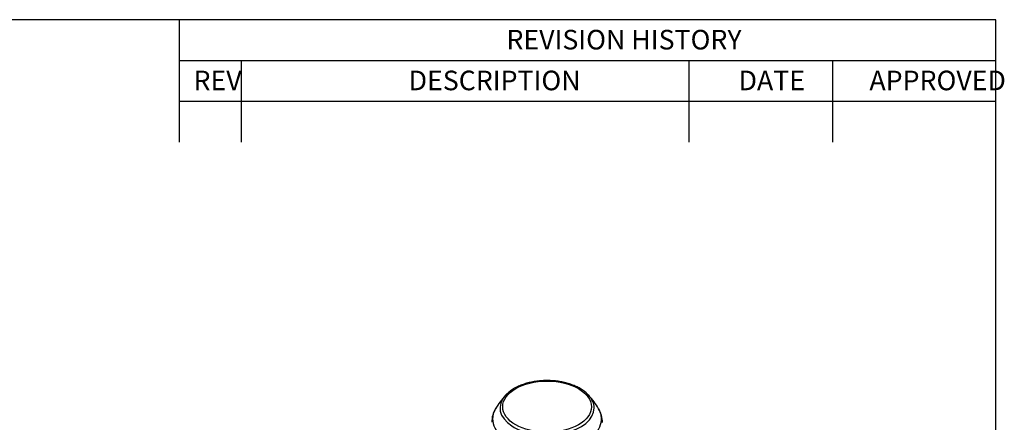
# Model space of a CAD drawing. Units: millimetres. Extents: x 100 to 4113, y 100 to 2870.
# Drawn here: x 2582 to 4113, y 2244 to 2870 of the extents above; entities that cross this region are included whole.
import ezdxf
from ezdxf.enums import TextEntityAlignment as Align

# ---------------------------------------------------------------- set-up
doc = ezdxf.new("R2010")
doc.units = ezdxf.units.MM
doc.layers.add('10SV06R022T_A_DD', color=7, linetype='Continuous')
doc.layers.add('Default', color=7, linetype='Continuous')
doc.styles.add('SEACAD_seiso_ttf', font='AGENCYR.TTF')

# ---------------------------------------------------------------- blocks, each defined once
blk = doc.blocks.new('SE3')
at = {"layer": '10SV06R022T_A_DD', "color": 7, "linetype": 'Continuous'}
for centre, radius, start, end in [((3417.6, 2210.6), 109.8, 136.7609, 150.66), ((3428.5, 2251), 51.6, 44.0991, 61.158), ((3383.5, 2207.9), 113.9, 29.8118, 43.1474), ((3355.8, 2243.8), 39.7, 148.0281, 180.3964), ((3448.7, 2243.6), 39.4, 359.1808, 31.9485)]:
    blk.add_arc(centre, radius, start, end, dxfattribs=at)
blk.add_ellipse((3402.1, 2267.8), major_axis=(-69, 0), ratio=0.57735, dxfattribs=at)
for centre, major_axis, start_param, end_param in [((3402.1, 2265.9), (73.2, 0), 2.653749, 6.283185), ((3402.1, 2265.9), (73.2, 0), -3.701414, -3.629437), ((3402.1, 2265.9), (73.2, 0), 0.487159, 0.51772), ((3402.1, 2265.9), (73.2, 0), 0, 0.487159), ((3402.1, 2248.8), (-84.7, 0), 0, 3.466863), ((3402.1, 2248.8), (-84.7, 0), 5.958224, 6.283185), ((3402.1, 2248.8), (-84.7, 0), -0.333084, -0.324961)]:
    blk.add_ellipse(centre, major_axis=major_axis, ratio=0.57735, start_param=start_param, end_param=end_param, dxfattribs=at)
blk.add_open_spline([(3453.3, 2296.2), (3451.2, 2297.3), (3447.5, 2299.4), (3440.5, 2302.2), (3433.1, 2304.5), (3425.3, 2306.4), (3417.2, 2307.7), (3408.9, 2308.4), (3400.5, 2308.6), (3392.2, 2308.2), (3384, 2307.3), (3376, 2305.8), (3368.3, 2303.8), (3361, 2301.2), (3354.2, 2298.2), (3348.1, 2294.7), (3343.4, 2291.3), (3341.2, 2289.3), (3340.3, 2288.5)], degree=3, knots=[0, 0, 0, 0, 0.060734, 0.12556, 0.190307, 0.254957, 0.319521, 0.384022, 0.448493, 0.512965, 0.577467, 0.642028, 0.706686, 0.771472, 0.836414, 0.901519, 0.966759, 1, 1, 1, 1], dxfattribs=at)

msp = doc.modelspace()

# ---------------------------------------------------------------- linework, layer by layer
at = {"layer": 'Default', "color": 7, "linetype": 'Continuous'}
for p, q in [((4100, 2870), (100, 2870)), ((2830, 2870), (2830, 2679.5)), ((4100, 100), (4100, 2870)), ((2830, 2806.5), (4100, 2806.5)), ((2926.52, 2806.5), (2926.52, 2679.5)), ((3622.48, 2806.5), (3622.48, 2679.5)), ((3846, 2806.5), (3846, 2679.5)), ((2830, 2743), (4100, 2743))]:
    msp.add_line(p, q, dxfattribs=at)

# ---------------------------------------------------------------- block references
at = {"layer": 'Default'}
msp.add_blockref('SE3', (0, 0), dxfattribs=at)

# ---------------------------------------------------------------- texts
at = {"layer": 'Default', "color": 7, "linetype": 'Continuous', "style": 'SEACAD_seiso_ttf'}
for s, p in [('REVISION HISTORY', (3338.924, 2854.183)), ('REV', (2852.283, 2790.683)), ('DESCRIPTION', (3186.87, 2790.683)), ('DATE', (3699.95, 2790.683)), ('APPROVED', (3903.381, 2790.683))]:
    msp.add_text(s, height=30.48, dxfattribs=at).set_placement(p, align=Align.TOP_LEFT)

doc.saveas('drawing.dxf')
